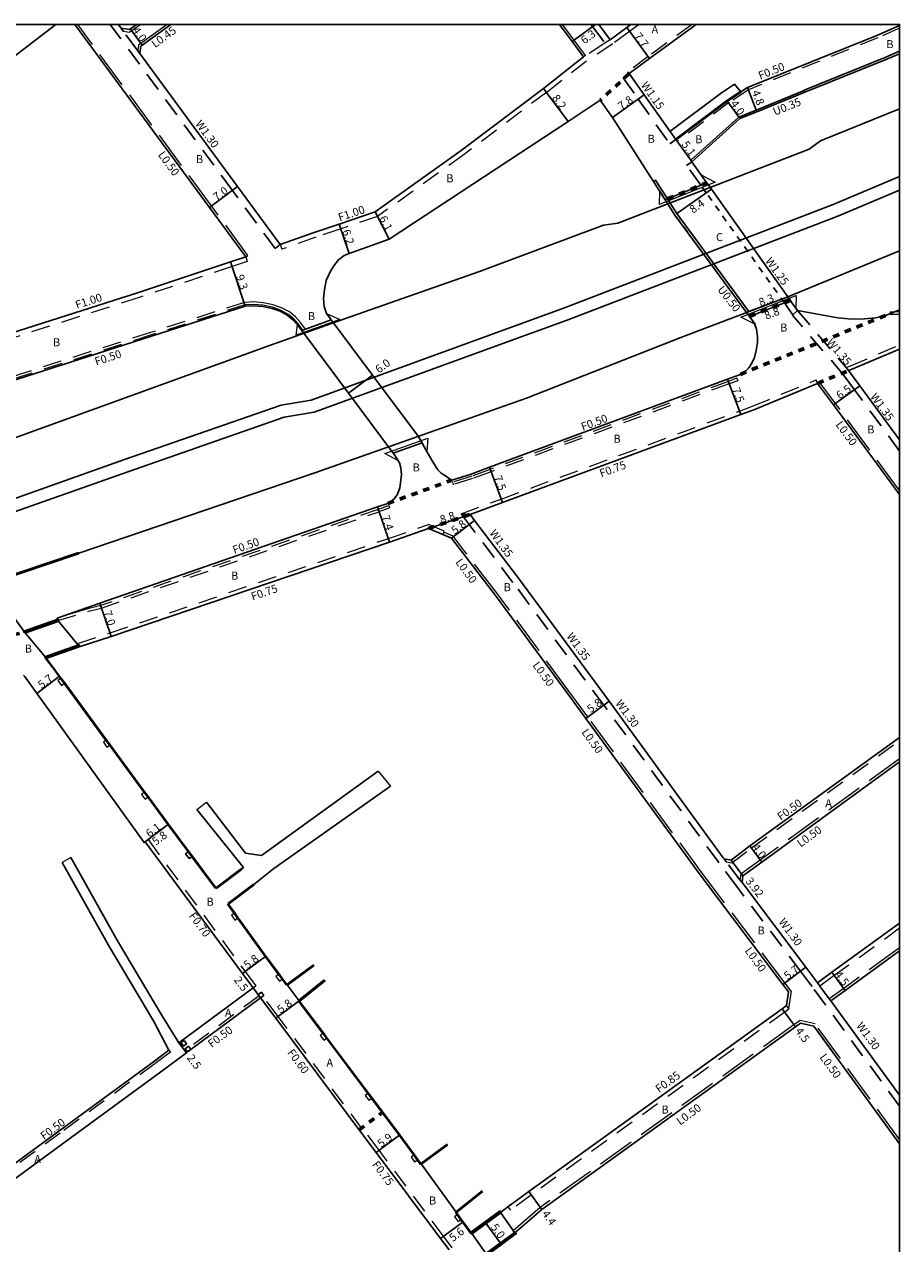
# Model space of a CAD drawing. Units: metres. Extents: x -9600 to -8800, y -117000 to -116400.
# Drawn here: x -8975 to -8800, y -116643 to -116400 of the extents above; entities that cross this region are included whole.
import ezdxf

# ---------------------------------------------------------------- set-up
doc = ezdxf.new("R2010")
doc.units = ezdxf.units.M
doc.header["$LTSCALE"] = 2.5
for name, pattern in [('2213000', [1.5, 1, -0.5]), ('2232000', [2.5, 1.5, -1]), ('2233000', [4, 3, -1]), ('6301000', [1, 0.5, -0.5])]:
    doc.linetypes.add(name, pattern=pattern)
for name, color, linetype, lineweight in [('2101000', 177, 'Continuous', 30), ('2101001', 1, 'Continuous', 30), ('2102000', 191, 'Continuous', 30), ('2102001', 191, 'Continuous', 9), ('2203000', 5, 'Continuous', 50), ('2213000', 6, '2213000', 9), ('2219000', 7, 'Continuous', 15), ('2231001', 162, '6301000', 30), ('2232000', 4, '2232000', 9), ('2233000', 62, '2233000', 9), ('2236000', 3, 'Continuous', 15), ('5107001', 24, '6301000', 30), ('6132000', 1, '6132000', 9), ('6165200', 3, 'Continuous', 30), ('9109230', 202, 'Continuous', 50), ('9201100', 215, 'Continuous', 30), ('9202200', 155, '6301000', 60), ('9203500', 155, 'Continuous', 30), ('9303100', 1, 'Continuous', 30)]:
    doc.layers.add(name, color=color, linetype=linetype, lineweight=lineweight)
for name, color, linetype in [('2226000', 44, '6132000'), ('2231000', 162, 'Continuous'), ('2235000', 7, 'Continuous'), ('5107000', 24, '2232000'), ('9201500', 222, 'Continuous'), ('9202100', 82, 'Continuous'), ('9301100', 77, 'Continuous'), ('999', 7, 'Continuous')]:
    doc.layers.add(name, color=color, linetype=linetype)
doc.linetypes.add('6132000', pattern='A,1e-07,[100,DM.shx,S=0.25,R=0,X=0,Y=0],0.05,[100,DM.shx,S=0.2,R=0,X=0,Y=0],0.05,[100,DM.shx,S=0.15,R=0,X=0,Y=0],0.05,[100,DM.shx,S=0.1,R=0,X=0,Y=0],0.05,[100,DM.shx,S=0.05,R=0,X=0,Y=0],4.8', length=5)

msp = doc.modelspace()

# ---------------------------------------------------------------- linework, layer by layer
at = {"layer": '2101000'}
for points in [[(-8964.51, -116400), (-8937.66, -116436.49), (-8930.41, -116446.34), (-8933.45, -116447.35), (-8951.99, -116453.52), (-8991.42, -116466.13)], [(-8955.26, -116400.77), (-8955.82, -116400)], [(-8953.58, -116401.04), (-8952.11, -116400)], [(-8945.35, -116400), (-8951.31, -116404.34)], [(-8863.04, -116406.5), (-8865.31, -116403.44), (-8867.86, -116400)], [(-8860.02, -116400), (-8857.74, -116403.07)], [(-8853.61, -116400), (-8854.43, -116400.61), (-8857.74, -116403.07)], [(-8840.6, -116400), (-8849.88, -116406.81), (-8853.92, -116409.82)], [(-8800, -116400.23), (-8804.56, -116402.2), (-8830.37, -116412.61), (-8831.64, -116413.44), (-8832.95, -116411.91), (-8835.55, -116413.62), (-8845.81, -116421.34)], [(-8923.52, -116443.89), (-8932.02, -116432.34), (-8951.54, -116405.82)], [(-8863.04, -116406.5), (-8871, -116412.76), (-8887.45, -116425.17), (-8904.59, -116437.41), (-8911.76, -116439.81), (-8916.76, -116441.49), (-8923.52, -116443.89)], [(-8841.45, -116427.38), (-8841.65, -116427.1), (-8832.06, -116418.5), (-8828.62, -116417.08), (-8819.02, -116413.21), (-8819.06, -116413.12), (-8802.75, -116406.54), (-8800, -116405.35)], [(-8853.92, -116409.82), (-8850.92, -116414.05), (-8844.6, -116422.94)], [(-8859.71, -116415.14), (-8866.1, -116419.34), (-8901.81, -116442.85), (-8909.8, -116445.69), (-8910.76, -116446.1), (-8911.9, -116446.97), (-8912.81, -116448.18), (-8913.57, -116449.37), (-8914.36, -116451.09), (-8914.72, -116452.88), (-8914.91, -116454.66), (-8914.76, -116456.26), (-8914.28, -116457.68), (-8913.78, -116458.34), (-8913.34, -116458.93)], [(-8849.11, -116431.31), (-8857.28, -116418.56), (-8859.71, -116415.14)], [(-8838.46, -116431.6), (-8839.02, -116430.8), (-8841.45, -116427.38)], [(-8849.11, -116431.31), (-8848.69, -116431.04), (-8846.3, -116434.77)], [(-8800, -116456.93), (-8802.61, -116457.98), (-8804.77, -116458.49), (-8807.03, -116458.74), (-8809.51, -116458.81), (-8812.3, -116458.49), (-8820.36, -116457.08), (-8821.41, -116455.62), (-8821.76, -116455.04)], [(-8919.25, -116461.05), (-8919.43, -116460.8), (-8920.08, -116459.93), (-8920.99, -116458.89), (-8922.13, -116457.97), (-8923.57, -116457.19), (-8925.14, -116456.64), (-8927, -116456.24), (-8928.82, -116456.11), (-8930.51, -116456.18), (-8949.17, -116462.18), (-8988.65, -116474.79), (-8995.37, -116476.94), (-8995.41, -116476.82), (-8995.47, -116476.62)], [(-8829.95, -116458.26), (-8829.27, -116459.19), (-8828.95, -116459.63), (-8828.52, -116460.78), (-8828.34, -116462.22), (-8828.35, -116463.46), (-8828.59, -116465.02), (-8828.96, -116466.44), (-8829.47, -116467.56), (-8830.09, -116468.49), (-8830.75, -116469.15), (-8831.76, -116469.79), (-8832.12, -116469.98), (-8834.3, -116470.78), (-8881.78, -116488.32), (-8885.47, -116489.68), (-8889.3, -116490.89)], [(-8810.17, -116469.03), (-8809.65, -116468.82), (-8800, -116464.77)], [(-8800, -116482.82), (-8807.95, -116472.05), (-8810.17, -116469.03)], [(-8885.65, -116497.74), (-8879.18, -116495.35), (-8831.7, -116477.82), (-8829.09, -116476.85), (-8816.36, -116471.59)], [(-8800, -116493.77), (-8813.18, -116475.9), (-8816.36, -116471.59)], [(-8889.3, -116490.89), (-8889.54, -116490.74), (-8890.59, -116490.05), (-8891.4, -116489.5), (-8892.09, -116488.83), (-8893.2, -116487.06), (-8895.07, -116483.78), (-8895.25, -116483.45)], [(-8902.05, -116495.52), (-8901.82, -116495.4), (-8900.73, -116494.57), (-8900.13, -116493.66), (-8899.7, -116492.39), (-8899.37, -116489.82), (-8899.45, -116488.41), (-8899.76, -116487.45), (-8900.74, -116485.82), (-8900.98, -116485.5)], [(-8974.43, -116521.24), (-8967.83, -116518.92), (-8967.85, -116518.87), (-8968.01, -116518.39), (-8959.51, -116515.45), (-8904.14, -116496.24), (-8902.05, -116495.52)], [(-8835.02, -116566.39), (-8835.18, -116566.18), (-8857.92, -116534.99), (-8876.03, -116510.46), (-8884.76, -116498.91), (-8885.65, -116497.74)], [(-8893.99, -116500.55), (-8901.72, -116503.24), (-8957.22, -116522.06), (-8963.62, -116524.15), (-8963.66, -116524.02), (-8963.73, -116523.84)], [(-8889.36, -116502.45), (-8891.11, -116501.73), (-8893.99, -116500.55)], [(-8866.39, -116533.24), (-8880.6, -116513.86), (-8889.36, -116502.45)], [(-8981.62, -116511.46), (-8976.34, -116518.65), (-8974.43, -116521.24)], [(-8970.33, -116526.16), (-8963.73, -116523.84)], [(-8936.31, -116572.23), (-8941.04, -116565.89), (-8941.76, -116564.93), (-8945.81, -116559.5), (-8949.82, -116554.05), (-8950.53, -116553.08), (-8957.45, -116543.66), (-8958.16, -116542.69), (-8966.5, -116531.33), (-8967.21, -116530.37), (-8967.52, -116529.95), (-8970.33, -116526.16)], [(-8974.73, -116529.75), (-8974.53, -116529.96), (-8950.69, -116563.17), (-8950.45, -116562.99), (-8931.07, -116589.3), (-8928.95, -116592.12), (-8943.72, -116603.08)], [(-8862.6, -116538.42), (-8866.39, -116533.24)], [(-8822.16, -116592.91), (-8823.27, -116591.44), (-8839.75, -116569.58), (-8862.6, -116538.42)], [(-8835.02, -116566.39), (-8833.62, -116566.65), (-8829.84, -116563.82), (-8800, -116542.2)], [(-8800, -116547.04), (-8827.5, -116567.06), (-8831.24, -116569.77), (-8831.43, -116571.15)], [(-8816.4, -116591.1), (-8816.9, -116590.42), (-8818.72, -116588.01), (-8831.43, -116571.15)], [(-8922.15, -116591.52), (-8923.05, -116590.32), (-8923.77, -116589.36), (-8926.43, -116585.82), (-8931.9, -116578.18), (-8932.6, -116577.2), (-8933.91, -116575.37)], [(-8800, -116579.21), (-8813.51, -116589.01), (-8816.4, -116591.1)], [(-8800, -116584.77), (-8810.86, -116592.64), (-8813.75, -116594.73)], [(-8919.76, -116594.7), (-8922.15, -116591.52)], [(-8927.45, -116594.12), (-8941.35, -116604.44), (-8941.99, -116604.91), (-8942.23, -116605.08), (-8947.34, -116608.88), (-8966.21, -116622.7), (-8985.31, -116636.68), (-8997.93, -116646.2)], [(-8889.85, -116644.4), (-8891.55, -116642.12), (-8904.42, -116624.95), (-8907.65, -116620.62), (-8924.4, -116598.18), (-8927.45, -116594.12)], [(-8895.45, -116627.25), (-8896.07, -116626.39), (-8896.78, -116625.42), (-8899.69, -116621.42), (-8905.21, -116614.08), (-8905.93, -116613.12), (-8914.21, -116602.09), (-8914.93, -116601.13), (-8919.76, -116594.7)], [(-8822.57, -116595.68), (-8823.42, -116596.29), (-8873.92, -116632.74), (-8878.11, -116635.8), (-8879.62, -116636.9)], [(-8800, -116613.56), (-8813.75, -116594.73)], [(-8817.11, -116599.79), (-8819.75, -116599.19), (-8820.78, -116599.94), (-8871.35, -116636.31), (-8876.72, -116640.97)], [(-8800, -116623.22), (-8817.11, -116599.79)], [(-8945.74, -116604.58), (-8948.83, -116606.87), (-8967.68, -116620.68), (-8986.79, -116634.67), (-9002.22, -116646.2)], [(-8888.47, -116636.84), (-8895.45, -116627.25)], [(-8885.32, -116641.12), (-8885.44, -116640.95), (-8887.06, -116638.78), (-8887.42, -116638.28), (-8888.13, -116637.31), (-8888.47, -116636.84)], [(-8885.32, -116641.12), (-8879.62, -116636.9)], [(-8876.72, -116640.97), (-8882.43, -116645.2), (-8882.31, -116645.36), (-8881.71, -116646.2)]]:
    msp.add_lwpolyline(points, dxfattribs=at)
at = {"layer": '2101000', "flags": 128}
for points in [[(-8955.26, -116400.77), (-8953.58, -116401.04)], [(-8951.31, -116404.34), (-8951.54, -116405.82)], [(-8822.16, -116592.91), (-8822.57, -116595.68)]]:
    msp.add_lwpolyline(points, dxfattribs=at)
at = {"layer": '2101001'}
for points in [[(-8821.76, -116455.04), (-8822.31, -116454.3), (-8837.55, -116432.87), (-8838.46, -116431.6)], [(-8846.3, -116434.77), (-8844.4, -116437.74), (-8830.07, -116457.27), (-8830.55, -116457.45), (-8829.95, -116458.26)], [(-8895.25, -116483.45), (-8896, -116482.15), (-8905.12, -116469.93), (-8913.34, -116458.93)], [(-8900.98, -116485.5), (-8909.93, -116473.52), (-8919.25, -116461.05)]]:
    msp.add_lwpolyline(points, dxfattribs=at)
at = {"layer": '2102000'}
for points in [[(-8968.28, -116400), (-8992.92, -116418.93)], [(-8800, -116416.82), (-8815.76, -116423.24), (-8818.05, -116424.91), (-8856.21, -116439.67), (-8859.05, -116440.03), (-8883.81, -116449.25), (-8909.38, -116458.23), (-8925.5, -116463.94), (-8981.65, -116484.34)], [(-8800, -116445.14), (-8822.31, -116454.3), (-8843.63, -116462.46), (-8874.39, -116474.56), (-8900.4, -116483.69), (-8916.64, -116489.45), (-8963.7, -116505.45)], [(-8963.7, -116505.45), (-8964.14, -116505.6), (-8997.36, -116516.74), (-8997.62, -116516.83)], [(-8904.01, -116548.9), (-8927.25, -116565.77), (-8930.46, -116565.28), (-8938.25, -116555.1)], [(-8928.82, -116571.55), (-8924.81, -116568.35), (-8901.56, -116551.91)], [(-8940.14, -116556.54), (-8930.87, -116568.14), (-8931.18, -116568.37)], [(-8945.74, -116604.58), (-8948.73, -116598.87), (-8957.7, -116583.77), (-8967.02, -116567.13)], [(-8943.72, -116603.08), (-8947.02, -116597.84), (-8955.97, -116582.77), (-8965.27, -116566.15)], [(-8931.18, -116568.37), (-8936.31, -116572.23)], [(-8933.91, -116575.37), (-8928.82, -116571.55)]]:
    msp.add_lwpolyline(points, dxfattribs=at)
at = {"layer": '2102001'}
for points in [[(-8904.01, -116548.9), (-8901.56, -116551.91)], [(-8940.14, -116556.54), (-8938.25, -116555.1)], [(-8965.27, -116566.15), (-8967.02, -116567.13)]]:
    msp.add_lwpolyline(points, dxfattribs=at)
at = {"layer": '2203000'}
for points in [[(-8963.7, -116505.45), (-8964.14, -116505.6), (-8997.36, -116516.74), (-8997.62, -116516.83)], [(-8931.18, -116568.37), (-8936.31, -116572.23)], [(-8933.91, -116575.37), (-8928.82, -116571.55)], [(-8916.83, -116587.62), (-8922.15, -116591.52)], [(-8919.76, -116594.7), (-8914.65, -116590.63)], [(-8890.16, -116623.39), (-8895.45, -116627.25)], [(-8888.47, -116636.84), (-8883.16, -116632.68)]]:
    msp.add_lwpolyline(points, dxfattribs=at)
for points in [[(-8974.55, -116521.07), (-8974.43, -116521.24), (-8967.83, -116518.92), (-8967.89, -116518.73)], [(-8963.66, -116524.02), (-8970.21, -116526.32), (-8970.33, -116526.16), (-8963.73, -116523.84)], [(-8885.44, -116640.95), (-8885.32, -116641.12), (-8879.62, -116636.9), (-8879.73, -116636.74)], [(-8882.31, -116645.36), (-8882.43, -116645.2), (-8876.72, -116640.97), (-8876.6, -116641.13)]]:
    msp.add_lwpolyline(points, close=True, dxfattribs=at)
at = {"layer": '2213000'}
msp.add_lwpolyline([(-8831.64, -116413.44), (-8834.4, -116415.26), (-8844.6, -116422.94)], dxfattribs=at)
at = {"layer": '2219000', "flags": 128}
for points in [[(-8839.61, -116429.97), (-8836.78, -116431.44), (-8847.89, -116435.95), (-8847.85, -116433.28)], [(-8847.85, -116433.28), (-8846.77, -116434.97), (-8838.46, -116431.6), (-8839.61, -116429.97)], [(-8828.77, -116459.87), (-8831.65, -116458.41), (-8820.63, -116454.07), (-8820.71, -116456.59)], [(-8820.71, -116456.59), (-8821.41, -116455.62), (-8821.76, -116455.04), (-8829.95, -116458.26), (-8828.77, -116459.87)], [(-8914.28, -116457.68), (-8911.63, -116458.83), (-8920.36, -116461.96), (-8920.08, -116459.93)], [(-8920.08, -116459.93), (-8919.25, -116461.05), (-8913.34, -116458.93), (-8914.28, -116457.68)], [(-8900.05, -116486.96), (-8902.69, -116485.6), (-8894.09, -116482.51), (-8894.27, -116485.19)], [(-8894.27, -116485.19), (-8895.25, -116483.45), (-8900.98, -116485.5), (-8900.05, -116486.96)]]:
    msp.add_lwpolyline(points, dxfattribs=at)
at = {"layer": '2226000'}
for points in [[(-8800, -116430.33), (-8813.28, -116435.92), (-8866.82, -116456.5), (-8917.37, -116474.91), (-8923.35, -116475.93), (-8954.57, -116486.77), (-8982.14, -116496.52), (-9082.82, -116529.37)], [(-8800, -116433.04), (-8812.35, -116438.24), (-8865.94, -116458.84), (-8916.73, -116477.34), (-8922.72, -116478.36), (-8953.74, -116489.13), (-8981.33, -116498.88), (-9082.82, -116532.52)]]:
    msp.add_lwpolyline(points, dxfattribs=at)
at = {"layer": '2231000'}
for points in [[(-8800, -116405.84), (-8802.58, -116406.95), (-8818.89, -116413.53), (-8828.5, -116417.41), (-8831.85, -116418.79), (-8841.45, -116427.38)], [(-8819.02, -116413.21), (-8818.89, -116413.53)], [(-8846.77, -116434.97), (-8847.23, -116434.25), (-8849.11, -116431.31)]]:
    msp.add_lwpolyline(points, dxfattribs=at)
at = {"layer": '2231001'}
msp.add_lwpolyline([(-8830.55, -116457.45), (-8844.81, -116438.02), (-8846.77, -116434.97)], dxfattribs=at)
at = {"layer": '2232000'}
for points in [[(-8851.92, -116400), (-8853.84, -116401.41), (-8857.2, -116403.9)], [(-8841.39, -116400), (-8850.16, -116406.43), (-8854.2, -116409.44)], [(-8800, -116400.78), (-8804.37, -116402.66), (-8830.14, -116413.05), (-8834.11, -116415.67), (-8844.32, -116423.35), (-8844.6, -116422.94)], [(-8857.2, -116403.9), (-8862.46, -116407.32), (-8870.39, -116413.55), (-8886.86, -116425.98), (-8904.13, -116438.31), (-8911.45, -116440.76), (-8916.43, -116442.43), (-8923.19, -116444.84)], [(-8857.74, -116403.07), (-8858.79, -116403.75), (-8862.62, -116406.23), (-8863.04, -116406.5)], [(-8853.92, -116409.82), (-8854.2, -116409.44)], [(-8923.52, -116443.89), (-8923.19, -116444.84)], [(-8930.1, -116447.29), (-8933.14, -116448.3), (-8951.68, -116454.47), (-8991.12, -116467.08)], [(-8930.41, -116446.34), (-8930.1, -116447.29)], [(-8918.51, -116460.79), (-8919.5, -116459.46), (-8920.47, -116458.34), (-8921.71, -116457.34), (-8923.26, -116456.5), (-8924.94, -116455.92), (-8926.9, -116455.5), (-8928.8, -116455.36), (-8930.65, -116455.43), (-8949.4, -116461.46), (-8988.88, -116474.08), (-8995.6, -116476.23)], [(-8919, -116460.96), (-8919.89, -116459.77), (-8920.82, -116458.71), (-8921.99, -116457.76), (-8923.46, -116456.96), (-8925.07, -116456.4), (-8926.97, -116455.99), (-8928.81, -116455.86), (-8930.56, -116455.93), (-8949.24, -116461.94), (-8988.73, -116474.56), (-8995.44, -116476.7)], [(-8800, -116457.34), (-8801.9, -116457.37)], [(-8801.9, -116457.37), (-8801.89, -116457.87)], [(-8800, -116457.84), (-8801.89, -116457.87)], [(-8919, -116460.96), (-8918.75, -116460.88), (-8918.51, -116460.79)], [(-8810.68, -116468.43), (-8809.94, -116468.13), (-8800, -116463.95)], [(-8832.45, -116470.58), (-8834.14, -116471.2), (-8881.63, -116488.74), (-8885.33, -116490.11), (-8889.16, -116491.32)], [(-8832.27, -116471.05), (-8833.97, -116471.67), (-8881.45, -116489.21), (-8885.17, -116490.58), (-8889.01, -116491.79)], [(-8887.44, -116497.6), (-8879.44, -116494.65), (-8831.96, -116477.11), (-8829.37, -116476.15), (-8816.64, -116470.9)], [(-8832.45, -116470.58), (-8832.27, -116471.05)], [(-8816.36, -116471.59), (-8816.64, -116470.9)], [(-8889.16, -116491.32), (-8889.01, -116491.79)], [(-8903.98, -116496.72), (-8959.33, -116515.91), (-8961.9, -116516.55), (-8968.01, -116518.39)], [(-8903.99, -116496.67), (-8901.9, -116495.94)], [(-8903.81, -116497.19), (-8903.83, -116497.14), (-8903.98, -116496.72), (-8903.99, -116496.67)], [(-8903.83, -116497.14), (-8901.74, -116496.42)], [(-8901.9, -116495.94), (-8901.74, -116496.42)], [(-8967.85, -116518.87), (-8961.77, -116517.03), (-8959.19, -116516.39), (-8903.81, -116497.19)], [(-8963.73, -116523.84), (-8963.86, -116523.44), (-8957.46, -116521.35), (-8901.96, -116502.53), (-8893.96, -116499.75)], [(-8890.92, -116501.27), (-8890.82, -116501.04), (-8893.96, -116499.75)], [(-8890.92, -116501.27), (-8891.11, -116501.73)], [(-8834.57, -116566.98), (-8833.49, -116567.18), (-8829.55, -116564.23), (-8800, -116542.82)], [(-8950.45, -116562.99), (-8949.89, -116562.57), (-8930.51, -116588.89), (-8928.39, -116591.7)], [(-8800, -116580.26), (-8813.02, -116589.7), (-8815.9, -116591.79)], [(-8927.75, -116593.72), (-8941.65, -116604.03)], [(-8928.95, -116592.12), (-8928.39, -116591.7)], [(-8907.17, -116620.26), (-8923.92, -116597.82), (-8926.97, -116593.76)], [(-8822.08, -116596.37), (-8822.92, -116596.98), (-8873.42, -116633.43), (-8877.61, -116636.49)], [(-8822.57, -116595.68), (-8822.28, -116596.09), (-8822.08, -116596.37)], [(-8945.44, -116604.98), (-8948.53, -116607.27), (-8967.39, -116621.09), (-8986.5, -116635.07), (-9001.38, -116646.2)], [(-8945.74, -116604.58), (-8945.44, -116604.98)], [(-8942.29, -116604.51), (-8942.52, -116604.68)], [(-8942.52, -116604.68), (-8942.23, -116605.08)], [(-8907.05, -116620.17), (-8907.17, -116620.26), (-8907.65, -116620.62)], [(-8889.25, -116643.95), (-8890.95, -116641.68), (-8903.82, -116624.5), (-8907.05, -116620.17)], [(-8878.11, -116635.8), (-8877.61, -116636.49)]]:
    msp.add_lwpolyline(points, dxfattribs=at)
at = {"layer": '2233000'}
for points in [[(-8929.96, -116446.11), (-8937.26, -116436.2), (-8963.89, -116400)], [(-8954.83, -116401.34), (-8953.53, -116401.55)], [(-8951.33, -116400), (-8953.53, -116401.55)], [(-8946.11, -116400), (-8951.78, -116404.12)], [(-8862.62, -116406.23), (-8864.91, -116403.14), (-8867.24, -116400)], [(-8951.78, -116404.12), (-8951.96, -116405.25)], [(-8930.41, -116446.34), (-8929.96, -116446.11)], [(-8816.36, -116471.59), (-8815.88, -116471.39)], [(-8800, -116492.93), (-8812.77, -116475.61), (-8815.88, -116471.39)], [(-8889.04, -116502.04), (-8890.92, -116501.27)], [(-8821.63, -116592.78), (-8822.87, -116591.14), (-8839.35, -116569.28), (-8862.2, -116538.12), (-8865.99, -116532.95), (-8880.2, -116513.56), (-8889.04, -116502.04)], [(-8800, -116546.43), (-8827.79, -116566.66), (-8831.7, -116569.49), (-8831.85, -116570.59)], [(-8800, -116584.15), (-8811.15, -116592.24), (-8814.04, -116594.33)], [(-8816.82, -116599.34), (-8819.86, -116598.65), (-8821.08, -116599.53), (-8871.66, -116635.91), (-8877.05, -116640.59)], [(-8800, -116622.38), (-8816.82, -116599.34)], [(-8876.72, -116640.97), (-8877.05, -116640.59)]]:
    msp.add_lwpolyline(points, dxfattribs=at)
at = {"layer": '2233000', "flags": 128}
msp.add_lwpolyline([(-8821.63, -116592.78), (-8822.16, -116596.26)], dxfattribs=at)
at = {"layer": '2235000'}
for points in [[(-8941.04, -116565.89), (-8941.76, -116564.93), (-8941.88, -116565.02), (-8942.4, -116565.41), (-8941.68, -116566.37), (-8941.16, -116565.98)], [(-8926.81, -116593.64), (-8926.97, -116593.76), (-8927.45, -116594.12), (-8927.75, -116593.72), (-8927.93, -116593.48), (-8927.29, -116593)], [(-8942.69, -116602.65), (-8943.31, -116603.15), (-8942.81, -116603.77), (-8942.19, -116603.27)], [(-8941.83, -116603.79), (-8942.47, -116604.27), (-8942.29, -116604.51), (-8941.99, -116604.91), (-8941.35, -116604.44), (-8941.65, -116604.03)]]:
    msp.add_lwpolyline(points, close=True, dxfattribs=at)
at = {"layer": '2236000'}
for points in [[(-8966.5, -116531.33), (-8967.21, -116530.37), (-8967.33, -116530.46), (-8967.86, -116530.84), (-8967.15, -116531.81), (-8966.62, -116531.42)], [(-8957.45, -116543.66), (-8958.16, -116542.69), (-8958.28, -116542.78), (-8958.8, -116543.17), (-8958.09, -116544.13), (-8957.57, -116543.75)], [(-8949.82, -116554.05), (-8950.53, -116553.08), (-8950.65, -116553.17), (-8951.17, -116553.56), (-8950.46, -116554.52), (-8949.94, -116554.14)], [(-8931.9, -116578.18), (-8932.6, -116577.2), (-8932.72, -116577.29), (-8933.25, -116577.67), (-8932.55, -116578.64), (-8932.02, -116578.26)], [(-8923.05, -116590.32), (-8923.77, -116589.36), (-8923.89, -116589.45), (-8924.41, -116589.84), (-8923.69, -116590.8), (-8923.17, -116590.41)], [(-8914.21, -116602.09), (-8914.93, -116601.13), (-8915.05, -116601.22), (-8915.57, -116601.61), (-8914.85, -116602.57), (-8914.33, -116602.18)], [(-8905.21, -116614.08), (-8905.93, -116613.12), (-8906.05, -116613.21), (-8906.57, -116613.6), (-8905.85, -116614.56), (-8905.33, -116614.17)], [(-8896.07, -116626.39), (-8896.78, -116625.42), (-8896.9, -116625.51), (-8897.42, -116625.89), (-8896.72, -116626.86), (-8896.19, -116626.48)], [(-8887.42, -116638.28), (-8888.13, -116637.31), (-8888.25, -116637.4), (-8888.78, -116637.78), (-8888.07, -116638.75), (-8887.55, -116638.37)]]:
    msp.add_lwpolyline(points, close=True, dxfattribs=at)
at = {"layer": '5107000'}
for points in [[(-8923.52, -116443.89), (-8924.57, -116444.66), (-8933.07, -116433.11), (-8957.43, -116400)], [(-8951.54, -116405.82), (-8951.79, -116405.48), (-8952.08, -116405.08), (-8954.79, -116401.39), (-8955.12, -116400.95), (-8955.26, -116400.77)], [(-8861.57, -116400), (-8861.26, -116400.43), (-8858.79, -116403.75)], [(-8853.92, -116409.82), (-8855.14, -116410.69), (-8852.14, -116414.92), (-8845.83, -116423.81), (-8844.6, -116422.94)], [(-8839.65, -116432.08), (-8842.47, -116428.11), (-8841.45, -116427.38)], [(-8821.31, -116457.9), (-8822.45, -116456.31), (-8822.65, -116455.98), (-8822.98, -116455.52)], [(-8800, -116485.09), (-8809.03, -116472.85), (-8811.25, -116469.84), (-8821.39, -116457.96), (-8821.31, -116457.9), (-8820.36, -116457.08), (-8810.68, -116468.43), (-8810.17, -116469.03)], [(-8885.65, -116497.74), (-8887.44, -116497.6)], [(-8857.92, -116534.99), (-8858.97, -116535.76), (-8859.01, -116535.78), (-8877.11, -116511.27), (-8885.84, -116499.73), (-8887.44, -116497.6)], [(-8800, -116615.76), (-8814.8, -116595.5), (-8817.45, -116591.87), (-8817.94, -116591.2), (-8819.76, -116588.79), (-8832.46, -116571.94), (-8836.06, -116567.17), (-8836.22, -116566.95), (-8858.97, -116535.76)], [(-8831.43, -116571.15), (-8831.85, -116570.59), (-8834.57, -116566.98), (-8835.02, -116566.39)], [(-8816.4, -116591.1), (-8815.9, -116591.79), (-8814.04, -116594.33), (-8813.75, -116594.73)]]:
    msp.add_lwpolyline(points, dxfattribs=at)
at = {"layer": '5107001'}
msp.add_lwpolyline([(-8822.98, -116455.52), (-8838.57, -116433.6), (-8839.65, -116432.08)], dxfattribs=at)
at = {"layer": '6132000'}
for points in [[(-8968.59, -116528.63), (-8970.45, -116526.24)], [(-8922.27, -116591.61), (-8923.17, -116590.41), (-8923.89, -116589.45), (-8926.55, -116585.91), (-8932.02, -116578.26), (-8932.72, -116577.29), (-8934.03, -116575.46)]]:
    msp.add_lwpolyline(points, dxfattribs=at)
at = {"layer": '6165200'}
for points in [[(-8936.43, -116572.32), (-8941.16, -116565.98), (-8941.88, -116565.02), (-8945.93, -116559.59), (-8949.94, -116554.14), (-8950.65, -116553.17), (-8957.57, -116543.75), (-8958.28, -116542.78), (-8966.62, -116531.42), (-8967.33, -116530.46), (-8967.64, -116530.04), (-8968.59, -116528.63)], [(-8895.57, -116627.33), (-8896.19, -116626.48), (-8896.9, -116625.51), (-8899.81, -116621.51), (-8905.33, -116614.17), (-8906.05, -116613.21), (-8914.33, -116602.18), (-8915.05, -116601.22), (-8919.88, -116594.79)], [(-8885.45, -116641.2), (-8885.56, -116641.04), (-8887.18, -116638.87), (-8887.55, -116638.37), (-8888.25, -116637.4), (-8888.6, -116636.92)]]:
    msp.add_lwpolyline(points, dxfattribs=at)
at = {"layer": '9109230', "flags": 128}
msp.add_lwpolyline([(-8831.64, -116413.44), (-8834.4, -116415.26), (-8844.6, -116422.94)], dxfattribs=at)
at = {"layer": '9201100'}
for points in [[(-8951.07, -116404.16), (-8953.42, -116400.93)], [(-8865.31, -116403.44), (-8860.68, -116400)], [(-8849.88, -116406.81), (-8854.43, -116400.61)], [(-8871, -116412.76), (-8866.1, -116419.34)], [(-8850.92, -116414.05), (-8857.28, -116418.56)], [(-8830.37, -116412.61), (-8828.62, -116417.08)], [(-8832.06, -116418.5), (-8834.4, -116415.26)], [(-8844.6, -116422.94), (-8841.65, -116427.1)], [(-8937.66, -116436.49), (-8932.02, -116432.34)], [(-8844.4, -116437.74), (-8837.55, -116432.87)], [(-8904.59, -116437.41), (-8901.81, -116442.85)], [(-8911.76, -116439.81), (-8909.8, -116445.69)], [(-8933.45, -116447.35), (-8930.51, -116456.18)], [(-8830.07, -116457.27), (-8822.31, -116454.3)], [(-8829.95, -116458.26), (-8821.76, -116455.04)], [(-8909.93, -116473.52), (-8905.12, -116469.93)], [(-8834.3, -116470.78), (-8831.7, -116477.82)], [(-8807.95, -116472.05), (-8813.18, -116475.9)], [(-8881.78, -116488.32), (-8879.18, -116495.35)], [(-8904.14, -116496.24), (-8901.72, -116503.24)], [(-8893.99, -116500.55), (-8885.65, -116497.74)], [(-8889.36, -116502.45), (-8884.76, -116498.91)], [(-8959.51, -116515.45), (-8957.22, -116522.06)], [(-8967.52, -116529.95), (-8972.04, -116533.43)], [(-8862.6, -116538.42), (-8857.92, -116534.99)], [(-8945.81, -116559.5), (-8950.69, -116563.17)], [(-8950.45, -116562.99), (-8945.81, -116559.5)], [(-8827.5, -116567.06), (-8829.84, -116563.82)], [(-8831.24, -116569.77), (-8833.62, -116566.65)], [(-8931.07, -116589.3), (-8926.43, -116585.82)], [(-8823.27, -116591.44), (-8818.72, -116588.01)], [(-8813.51, -116589.01), (-8810.86, -116592.64)], [(-8927.45, -116594.12), (-8928.95, -116592.12)], [(-8919.76, -116594.7), (-8924.4, -116598.18)], [(-8823.42, -116596.29), (-8820.78, -116599.94)], [(-8943.72, -116603.08), (-8942.23, -116605.08)], [(-8904.42, -116624.95), (-8899.69, -116621.42)], [(-8873.92, -116632.74), (-8871.35, -116636.31)], [(-8891.55, -116642.12), (-8887.06, -116638.78)], [(-8879.57, -116643.08), (-8882.55, -116639.06)]]:
    msp.add_lwpolyline(points, dxfattribs=at)
at = {"layer": '9202200'}
for points in [[(-8853.92, -116409.82), (-8859.71, -116415.14)], [(-8846.3, -116434.77), (-8838.46, -116431.6)], [(-8829.95, -116458.26), (-8821.76, -116455.04)], [(-8831.76, -116469.79), (-8802.61, -116457.98)], [(-8816.36, -116471.59), (-8810.17, -116469.03)], [(-8902.05, -116495.52), (-8889.3, -116490.89)], [(-8893.99, -116500.55), (-8885.65, -116497.74)], [(-8981.65, -116522.56), (-8974.43, -116521.24)], [(-8907.78, -116620.45), (-8903.07, -116616.92)]]:
    msp.add_lwpolyline(points, dxfattribs=at)
at = {"layer": '9301100'}
msp.add_lwpolyline([(-8974.43, -116521.24), (-8970.33, -116526.16), (-8963.73, -116523.84), (-8967.83, -116518.92)], close=True, dxfattribs=at)
msp.add_lwpolyline([(-8885.32, -116641.12), (-8882.43, -116645.2), (-8876.72, -116640.97), (-8879.62, -116636.9), (-8885.32, -116641.12)], dxfattribs=at)
at = {"layer": '9303100'}
for points in [[(-8829.95, -116458.26), (-8821.76, -116455.04), (-8822.31, -116454.3), (-8837.55, -116432.87), (-8838.46, -116431.6), (-8846.77, -116434.97), (-8844.81, -116438.02), (-8830.55, -116457.45)], [(-8919.25, -116461.05), (-8909.93, -116473.52), (-8900.98, -116485.5), (-8895.25, -116483.45), (-8896, -116482.15), (-8905.12, -116469.93), (-8913.34, -116458.93)]]:
    msp.add_lwpolyline(points, close=True, dxfattribs=at)
at = {"layer": '999'}
msp.add_lwpolyline([(-9600, -117000), (-8800, -117000), (-8800, -116400), (-9600, -116400)], close=True, dxfattribs=at)

# ---------------------------------------------------------------- texts
at = {"layer": '9201500'}
for s, rotation, p in [('4.0', 306.0528, (-8953.11, -116401.19)), ('6.3', 36.5733, (-8862.87, -116404.03)), ('7.7', 306.2867, (-8853.02, -116402.36)), ('8.2', 306.6719, (-8869.43, -116414.71)), ('4.8', 291.3335, (-8829.5, -116413.47)), ('7.8', 35.3739, (-8855.46, -116417.15)), ('4.0', 305.8418, (-8833.83, -116415.86)), ('5.1', 305.3743, (-8843.57, -116423.96)), ('7.0', 36.344, (-8936.19, -116435.29)), ('8.4', 35.4283, (-8841.2, -116437.79)), ('6.1', 297.0228, (-8903.84, -116438.66)), ('6.2', 288.5011, (-8911.19, -116441.2)), ('9.3', 288.4128, (-8932.39, -116450.21)), ('8.3', 20.9272, (-8827.72, -116456.26)), ('8.8', 21.465, (-8826.59, -116458.92)), ('6.0', 36.7655, (-8903.83, -116469.65)), ('7.5', 290.2701, (-8833.46, -116472.76)), ('6.5', 36.4114, (-8811.91, -116474.84)), ('7.5', 290.2701, (-8880.94, -116490.3)), ('7.4', 289.1255, (-8903.36, -116498.19)), ('8.8', 18.6536, (-8891.37, -116499.56)), ('5.8', 37.5647, (-8888.67, -116501.78)), ('7.0', 289.1255, (-8958.8, -116517.21)), ('5.7', 37.5852, (-8971.11, -116532.58)), ('5.8', 36.2501, (-8861.62, -116537.4)), ('6.1', 36.9122, (-8949.59, -116562.22)), ('5.8', 36.9122, (-8948.34, -116563.83)), ('4.0', 305.934, (-8829.53, -116564.09)), ('3.92', 307.4057, (-8830.83, -116570.89)), ('5.8', 36.9115, (-8930.09, -116588.44)), ('5.7', 37.0163, (-8822.33, -116590.61)), ('4.5', 306.1807, (-8813.05, -116589.47)), ('2.5', 306.9123, (-8932.87, -116590.59)), ('5.8', 36.8391, (-8923.42, -116597.32)), ('4.5', 305.8172, (-8820.9, -116600.75)), ('2.5', 306.5839, (-8942.23, -116606.12)), ('5.9', 36.7218, (-8903.4, -116624.06)), ('4.4', 305.8167, (-8871.42, -116637.23)), ('5.6', 36.7248, (-8889.1, -116642.84)), ('5.0', 306.4957, (-8881.63, -116639.88))]:
    msp.add_text(s, height=1.6, rotation=rotation, dxfattribs=at).set_placement(p)
at = {"layer": '9202100'}
for s, p in [('A', (-8849.47, -116401.81)), ('B', (-8802.65, -116404.74)), ('B', (-8850.26, -116423.62)), ('B', (-8840.76, -116423.71)), ('B', (-8940.33, -116427.67)), ('B', (-8890.4, -116431.49)), ('C', (-8836.62, -116443.22)), ('B', (-8918.01, -116458.98)), ('B', (-8823.82, -116461.26)), ('B', (-8968.84, -116464.2)), ('B', (-8857.07, -116483.43)), ('B', (-8806.46, -116481.58)), ('B', (-8897.12, -116489.15)), ('B', (-8933.33, -116510.74)), ('B', (-8878.96, -116513.03)), ('B', (-8974.48, -116525.27)), ('A', (-8814.84, -116556.13)), ('B', (-8938.23, -116575.75)), ('B', (-8828.33, -116581.49)), ('A', (-8934.57, -116597.87)), ('A', (-8914.31, -116607.86)), ('B', (-8847.5, -116617.2)), ('A', (-8972.58, -116627.07)), ('B', (-8893.86, -116635.34))]:
    msp.add_text(s, height=1.6, dxfattribs=at).set_placement(p)
at = {"layer": '9203500'}
for s, rotation, p in [('L0.45', 36.0443, (-8948.49, -116404.76)), ('F0.50', 21.9651, (-8827.79, -116411.05)), ('W1.15', 305.3743, (-8851.68, -116412.14)), ('U0.35', 21.982, (-8824.88, -116418.22)), ('W1.30', 306.2027, (-8940.56, -116419.85)), ('L0.50', 306.2027, (-8948, -116426.02)), ('F1.00', 18.4999, (-8911.66, -116439.3)), ('W1.25', 305.7354, (-8826.88, -116447.2)), ('U0.50', 307.7696, (-8836.42, -116452.92)), ('F1.00', 17.7254, (-8964.09, -116456.76)), ('W1.35', 310.4743, (-8814.67, -116463.49)), ('F0.50', 17.7254, (-8960.23, -116468.04)), ('W1.35', 306.2027, (-8805.95, -116474.28)), ('F0.50', 20.2702, (-8863.18, -116481.07)), ('L0.50', 306.2027, (-8812.85, -116479.84)), ('F0.75', 20.2702, (-8859.5, -116490.35)), ('W1.35', 306.2027, (-8881.91, -116501.48)), ('F0.50', 19.1256, (-8932.69, -116505.62)), ('L0.50', 306.2027, (-8888.67, -116507.26)), ('F0.75', 19.1256, (-8929.02, -116514.91)), ('W1.35', 306.2027, (-8866.53, -116522.05)), ('L0.50', 306.2027, (-8873.29, -116527.82)), ('W1.30', 306.2027, (-8856.77, -116535.41)), ('L0.50', 306.2027, (-8863.53, -116541.19)), ('F0.50', 36.1407, (-8823.68, -116558.84)), ('L0.50', 36.1407, (-8819.74, -116564.18)), ('F0.70', 306.3676, (-8941.84, -116577.8)), ('W1.30', 306.2027, (-8824.22, -116578.99)), ('L0.50', 306.2027, (-8830.97, -116584.76)), ('W1.30', 306.2027, (-8808.73, -116599.71)), ('F0.50', 36.5841, (-8937.22, -116604.14)), ('F0.60', 306.8381, (-8922.19, -116605.08)), ('L0.50', 306.2027, (-8816.04, -116605.98)), ('F0.85', 36.1407, (-8847.97, -116613.14)), ('L0.50', 36.1407, (-8843.78, -116619.61)), ('F0.50', 36.2003, (-8970.63, -116622.53)), ('F0.75', 306.8381, (-8905.29, -116627.39))]:
    msp.add_text(s, height=1.6, rotation=rotation, dxfattribs=at).set_placement(p)

doc.saveas('drawing.dxf')
